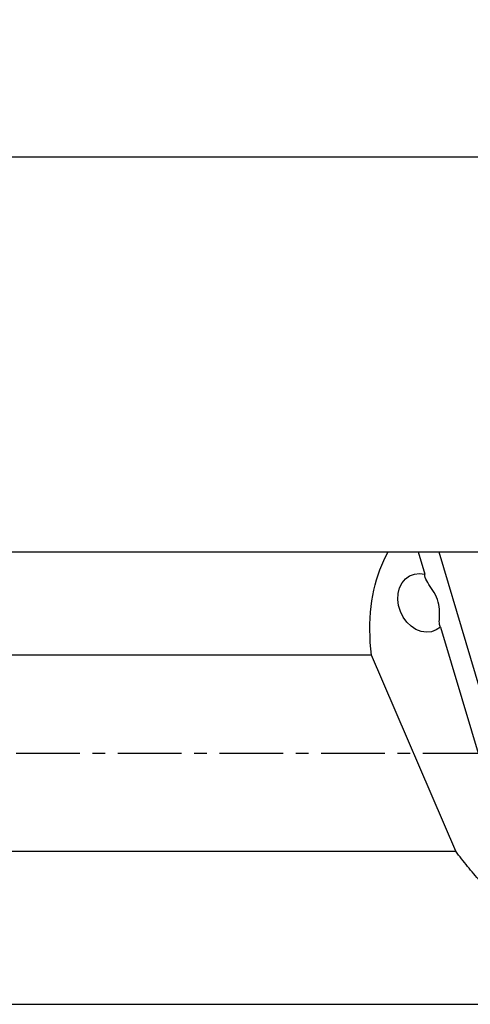
# Model space of a CAD drawing. Extents: x -216 to 148, y -49 to 36.
# Drawn here: x 57 to 79, y -12 to 36 of the extents above; entities that cross this region are included whole.
import ezdxf

# ---------------------------------------------------------------- set-up
doc = ezdxf.new("R2010")
doc.units = 0
doc.header["$MEASUREMENT"] = 0
doc.linetypes.add('CENTER', pattern=[5.059896, 3.162435, -0.632487, 0.632487, -0.632487])
doc.layers.get('0').update_dxf_attribs({"linetype": 'CONTINUOUS'})
for name, color, linetype in [('1', 4, 'CONTINUOUS'), ('SK2', 7, 'CONTINUOUS'), ('SK4', 2, 'CENTER')]:
    doc.layers.add(name, color=color, linetype=linetype)
doc.styles.add('SANDVIK_STYLE', font='simplex.shx', dxfattribs={"height": 3})
doc.styles.get("Standard").update_dxf_attribs({"font": 'simplex.shx'})
doc.dimstyles.new('SANDVIK_DIM', dxfattribs={"dimscale": 0, "dimtxt": 4.5, "dimasz": 4.57, "dimexe": 5, "dimexo": 0, "dimgap": 2.3, "dimtad": 1, "dimdsep": 46, "dimtxsty": 'SANDVIK_STYLE', "dimcen": 0.09, "dimclrd": 256, "dimclre": 256, "dimclrt": 256, "dimadec": 0, "dimazin": 0, "dimtfac": 1, "dimtofl": 0, "dimtmove": 2, "dimatfit": 3, "dimfxl": 1, "dimtolj": 1, "dimtzin": 0, "dimarcsym": 0})

# ---------------------------------------------------------------- blocks, each defined once
blk = doc.blocks.new('*D3')
for p, q in [((-201.32, 14.49125), (-201.32, 31.65)), ((99.93, 18.9), (99.93, 31.65)), ((99.93, 29.65), (-201.32, 29.65))]:
    blk.add_line(p, q)
for points in [[(-201.32, 29.65), (-198.145, 30.067997), (-198.145, 29.232003)], [(99.93, 29.65), (96.755, 29.232003), (96.755, 30.067997)]]:
    blk.add_solid(points)
blk.add_text('300.0', height=4.5).set_placement((-57.510132, 31.9))

msp = doc.modelspace()

# ---------------------------------------------------------------- linework, layer by layer
at = {"layer": '1'}
for p, q in [((0, 10.00875), (75.314084, 10.00875)), ((75.314084, 10.00875), (76.796521, 10.00875)), ((76.796521, 10.00875), (77.127335, 8.898799)), ((76.796523, 10.00875), (77.822786, 10.00875)), ((77.822786, 10.00875), (80.195416, 10.00875)), ((77.822786, 10.00875), (81.888275, -3.631797)), ((77.910643, 6.270641), (80.836619, -3.546607)), ((74.469957, 4.87661), (0, 4.87661)), ((78.66885, -4.87661), (74.469957, 4.87661)), ((0, -4.87661), (78.66885, -4.87661)), ((0, -12.49125), (85.930574, -12.49125))]:
    msp.add_line(p, q, dxfattribs=at)
for points in [[(74.469957, 4.87661, 0), (74.439318, 5.194463, 0), (74.41707, 5.5083, 0), (74.403229, 5.817878, 0), (74.397807, 6.122958, 0), (74.400807, 6.423303, 0), (74.412227, 6.718683, 0), (74.432058, 7.008867, 0), (74.460286, 7.293633, 0), (74.496887, 7.572759, 0), (74.541834, 7.84603, 0), (74.595093, 8.113235, 0), (74.656621, 8.374167, 0), (74.726372, 8.628624, 0), (74.80429, 8.876409, 0), (74.890318, 9.117332, 0), (74.984386, 9.351206, 0), (75.086424, 9.577849, 0), (75.196352, 9.797087, 0), (75.314084, 10.00875, 0)], [(77.910643, 6.270641, 0), (77.702305, 6.125431, 0), (77.465568, 6.038616, 0), (77.210688, 6.013956, 0), (76.948706, 6.052519, 0), (76.690971, 6.152636, 0), (76.448649, 6.309968, 0), (76.232237, 6.5177, 0), (76.051109, 6.766833, 0), (75.913113, 7.046575, 0), (75.824227, 7.344808, 0), (75.788301, 7.64861, 0), (75.806891, 7.944823, 0), (75.879192, 8.220613, 0), (76.002072, 8.464034, 0), (76.170207, 8.664541, 0), (76.376315, 8.813447, 0), (76.611467, 8.904301, 0), (76.865475, 8.933169, 0), (77.127335, 8.898799, 0)], [(77.910643, 6.270641, 0), (77.886818, 6.302852, 0), (77.870221, 6.348836, 0), (77.859807, 6.406722, 0), (77.854425, 6.474975, 0), (77.852782, 6.552598, 0), (77.853713, 6.638284, 0), (77.856061, 6.730716, 0), (77.85871, 6.829222, 0), (77.860353, 6.933623, 0), (77.859457, 7.043067, 0), (77.854481, 7.156704, 0), (77.84367, 7.274231, 0), (77.825095, 7.395118, 0), (77.797419, 7.517229, 0), (77.759406, 7.638652, 0), (77.711521, 7.758511, 0), (77.655813, 7.874703, 0), (77.5943, 7.98611, 0), (77.529283, 8.093513, 0), (77.463279, 8.196812, 0), (77.398762, 8.295944, 0), (77.337319, 8.391878, 0), (77.280568, 8.484825, 0), (77.230373, 8.574526, 0), (77.188582, 8.660754, 0), (77.156484, 8.743971, 0), (77.135543, 8.823601, 0), (77.127335, 8.898799, 0)], [(80.113522, -6.62671, 0), (80.033935, -6.538356, 0), (79.954712, -6.449549, 0), (79.875858, -6.360295, 0), (79.79738, -6.2706, 0), (79.719282, -6.180471, 0), (79.641571, -6.089915, 0), (79.56425, -5.998936, 0), (79.487327, -5.907542, 0), (79.410805, -5.815738, 0), (79.334691, -5.723532, 0), (79.258989, -5.630929, 0), (79.183705, -5.537936, 0), (79.108844, -5.44456, 0), (79.034411, -5.350806, 0), (78.960412, -5.256682, 0), (78.886851, -5.162194, 0), (78.813734, -5.067348, 0), (78.741065, -4.972151, 0), (78.66885, -4.87661, 0)]]:
    msp.add_polyline3d(points, dxfattribs=at)
at = {"layer": 'SK4'}
msp.add_line((-206.32, 0), (103.346732, 0), dxfattribs=at)

# ---------------------------------------------------------------- dimensions: what is measured, and where the dimension line sits
at = {"layer": 'SK2'}
dim = msp.add_linear_dim(base=(-201.32, 29.65), p1=(99.93, 18.9), p2=(-201.32, 14.49125), text='300.0', dimstyle='SANDVIK_DIM', dxfattribs=at)
dim.commit()
dim.dimension.update_dxf_attribs({"geometry": '*D3', "text_midpoint": (-57.510132, 31.9)})

doc.saveas('drawing.dxf')
